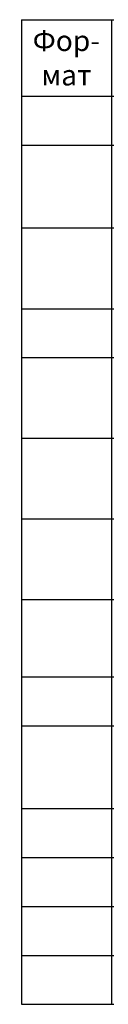
# Model space of a CAD drawing. Units: millimetres. Extents: x 2214 to 3294, y 1142 to 2123.
# Drawn here: x 2546 to 2581, y 1709 to 2123 of the extents above; entities that cross this region are included whole.
import ezdxf

# ---------------------------------------------------------------- set-up
doc = ezdxf.new("R2010")
doc.units = ezdxf.units.MM
doc.styles.add('GOST 2.304', font='isocpeur.ttf')
doc.styles.get("Standard").update_dxf_attribs({"font": 'arial.ttf'})

# ---------------------------------------------------------------- blocks, each defined once
blk = doc.blocks.new('*T9')
at = {"color": 0, "linetype": 'ByBlock', "lineweight": -2, "transparency": 16777216}
for p, q in [((0, 0), (543.05, 0)), ((0, 0), (0, -413.51)), ((37.81, 0), (37.81, -413.51)), ((75.01, 0), (75.01, -413.51)), ((108.98, 0), (108.98, -413.51)), ((187.43, 0), (187.43, -413.51)), ((401.76, 0), (401.76, -413.51)), ((432.44, 0), (432.44, -413.51)), ((543.05, 0), (543.05, -413.51)), ((0, -32.11), (543.05, -32.11)), ((0, -52.67), (543.05, -52.67)), ((0, -87.38), (543.05, -87.38)), ((0, -121.38), (543.05, -121.38)), ((0, -141.94), (543.05, -141.94)), ((0, -175.78), (543.05, -175.78)), ((0, -209.63), (543.05, -209.63)), ((0, -243.47), (543.05, -243.47)), ((0, -276.02), (543.05, -276.02)), ((0, -296.58), (543.05, -296.58)), ((0, -331.29), (543.05, -331.29)), ((0, -351.84), (543.05, -351.84)), ((0, -372.4), (543.05, -372.4)), ((0, -392.96), (543.05, -392.96)), ((0, -413.51), (543.05, -413.51))]:
    blk.add_line(p, q, dxfattribs=at)
at = {"color": 0, "transparency": 16777216, "char_height": 8.6664}
for s, insert, width, attachment_point in [('{\\fGOST Common|b0|i0|c0;Фор-^Jмат', (18.9, -16.06), 28.8089, 5), ('{\\fGOST Common|b0|i0|c0;Зона', (56.41, -16.06), 28.2038, 5), ('{\\fGOST Common|b0|i0|c0;Поз.', (92, -16.06), 24.9687, 5), ('{\\fGOST Common|b0|i0|c0;Обозначение', (148.21, -16.06), 69.4516, 5), ('{\\fGOST Common|b0|i0|c0;Наименование', (294.59, -16.06), 205.3233, 5), ('{\\fGOST Common|b0|i0|c0;Кол.', (417.1, -16.06), 21.6824, 5), ('{\\fGOST Common|b0|i0|c0;Примечание', (487.74, -16.06), 101.6067, 5), ('{\\fGOST Common|b0|i0|c0;\\LМонтажный чертеж', (294.59, -42.39), 205.3233, 5), ('{\\fGOST Common|b0|i0|c0;', (18.9, -42.39), 28.8089, 5), ('{\\fGOST Common|b0|i0|c0;', (56.41, -42.39), 28.2038, 5), ('{\\fGOST Common|b0|i0|c0;', (92, -42.39), 24.9687, 5), ('{\\fGOST Common|b0|i0|c0;', (148.21, -42.39), 69.4516, 5), ('{\\fGOST Common|b0|i0|c0;', (417.1, -42.39), 21.6824, 5), ('{\\fGOST Common|b0|i0|c0;', (487.74, -42.39), 101.6067, 5), ('{\\fGOST Common|b0|i0|c0;1', (417.1, -70.02), 21.6824, 5), ('{\\fGOST Common|b0|i0|c204|p34;ООО \\fGOST Common|b0|i0|c0|p34;"\\fGOST Common|b0|i0|c204|p34;Декаст\\fGOST Common|b0|i0|c0|p34;"}', (487.74, -70.02), 101.6067, 5), ('{\\fGOST Common|b0|i0|c0;', (4.5, -82.88), 28.8089, 7), ('{\\fGOST Common|b0|i0|c0;', (42.31, -82.88), 28.2038, 7), ('{\\fGOST Common|b0|i0|c0;', (113.48, -82.88), 69.4516, 7), ('{\\fGOST Common|b0|i0|c204|p34;Термометр технический\\fGOST Common|b0|i0|c0|p34;, \\fGOST Common|b0|i0|c204|p34;биметаллический\\fGOST Common|b0|i0|c0|p34;, \\fGOST Common|b0|i0|c204|p34;показывающий}', (191.93, -116.88), 205.3233, 7), ('{\\fGOST Common|b0|i0|c204|p34;покупной}', (487.74, -104.38), 101.6067, 5), ('{\\fGOST Common|b0|i0|c0;1', (417.1, -104.38), 21.6824, 5), ('{\\fGOST Common|b0|i0|c0;', (4.5, -116.88), 28.8089, 7), ('{\\fGOST Common|b0|i0|c0;', (42.31, -116.88), 28.2038, 7), ('{\\fGOST Common|b0|i0|c0;', (113.48, -116.88), 69.4516, 7), ('{\\fGOST Common|b0|i0|c204|p34;Манометр \\fGOST Common|b0|i0|c0|p34;G1/2 1,6 \\fGOST Common|b0|i0|c204|p34;МПа\\fGOST Common|b0|i0|c0|p34;, 150 º\\fGOST Common|b0|i0|c204|p34;С}', (191.93, -131.66), 205.3233, 4), ('{\\fISOCPEUR|b0|i0|c204|p34;4}', (417.1, -131.66), 21.6824, 5), ('{\\fGOST Common|b0|i0|c204|p34;покупной}', (487.74, -131.66), 101.6067, 5), ('{\\fGOST Common|b0|i0|c0;', (4.5, -137.44), 28.8089, 7), ('{\\fGOST Common|b0|i0|c0;', (42.31, -137.44), 28.2038, 7), ('{\\fGOST Common|b0|i0|c0;', (113.48, -137.44), 69.4516, 7), ('{\\fGOST Common|b0|i0|c204|p34;Кран шаровой Ду\\fGOST Common|b0|i0|c0|p34;15 \\fGOST Common|b0|i0|c204|p34;Ру\\fGOST Common|b0|i0|c0|p34;16 \\fGOST Common|b0|i0|c204|p34;с краном Маевского\\fGOST Common|b0|i0|c0|p34;, 225 º\\fGOST Common|b0|i0|c204|p34;С\\fGOST Common|b0|i0|c0|p34;, 1,6 \\fGOST Common|b0|i0|c204|p34;Мпа}', (191.93, -158.86), 205.3233, 4), ('{\\fISOCPEUR|b0|i0|c204|p34;4}', (417.1, -158.86), 21.6824, 5), ('{\\fGOST Common|b0|i0|c204|p34;покупной}', (487.74, -158.86), 101.6067, 5), ('{\\fGOST Common|b0|i0|c0;', (4.5, -171.28), 28.8089, 7), ('{\\fGOST Common|b0|i0|c0;', (42.31, -171.28), 28.2038, 7), ('{\\fGOST Common|b0|i0|c0;', (113.48, -171.28), 69.4516, 7), ('{\\fGOST Common|b0|i0|c204|p34;Кран шаровой Ду15 РУ16 с краном Маевского, 150 ºС, 1,6 Мпа}', (191.93, -192.7), 205.3233, 4), ('{\\fISOCPEUR|b0|i0|c204|p34;2}', (417.1, -192.7), 21.6824, 5), ('{\\fGOST Common|b0|i0|c204|p34;покупной}', (487.74, -192.7), 101.6067, 5), ('{\\fGOST Common|b0|i0|c0;', (4.5, -205.13), 28.8089, 7), ('{\\fGOST Common|b0|i0|c0;', (42.31, -205.13), 28.2038, 7), ('{\\fGOST Common|b0|i0|c0;', (113.48, -205.13), 69.4516, 7), ('{\\fGOST Common|b0|i0|c204|p34;Кран шаровой фланцевый Ду20 РУ16, 200 ºС, 1,6 Мпа}', (191.93, -226.55), 205.3233, 4), ('{\\fISOCPEUR|b0|i0|c204|p34;2}', (417.1, -226.55), 21.6824, 5), ('{\\fGOST Common|b0|i0|c204|p34;покупной}', (487.74, -226.55), 101.6067, 5), ('{\\fGOST Common|b0|i0|c0;', (113.48, -238.97), 69.4516, 7), ('{\\fISOCPEUR|b0|i0|c204|p34;2}', (417.1, -259.75), 21.6824, 5), ('{\\fGOST Common|b0|i0|c204|p34;ООО \\fGOST Common|b0|i0|c0|p34;"\\fGOST Common|b0|i0|c204|p34;Декаст\\fGOST Common|b0|i0|c0|p34;"}', (487.74, -259.75), 101.6067, 5), ('{\\fISOCPEUR|b0|i0|c204|p34;2}', (417.1, -286.3), 21.6824, 5), ('{\\fGOST Common|b0|i0|c204|p34;ООО \\fGOST Common|b0|i0|c0|p34;"\\fGOST Common|b0|i0|c204|p34;Декаст\\fGOST Common|b0|i0|c0|p34;"}', (487.74, -286.3), 101.6067, 5), ('{\\fISOCPEUR|b0|i0|c204|p34;1}', (417.1, -313.93), 21.6824, 5), ('{\\fGOST Common|b0|i0|c0;покупной', (487.74, -313.93), 101.6067, 5), ('{\\fISOCPEUR|b0|i0|c204|p34;2}', (417.1, -341.57), 21.6824, 5), ('{\\fGOST Common|b0|i0|c0;покупная', (487.74, -341.57), 101.6067, 5), ('{\\fISOCPEUR|b0|i0|c204|p34;2}', (417.1, -362.12), 21.6824, 5), ('{\\fGOST Common|b0|i0|c0;покупная', (487.74, -362.12), 101.6067, 5), ('{\\fGOST Common|b0|i0|c0;\\LМатериалы', (294.59, -382.68), 205.3233, 5), ('{\\fGOST Common|b0|i0|c0;', (417.1, -382.68), 21.6824, 5), ('{\\fGOST Common|b0|i0|c0;', (487.74, -382.68), 101.6067, 5), ('{\\fGOST Common|b0|i0|c0;', (4.5, -388.46), 28.8089, 7), ('{\\fGOST Common|b0|i0|c0;', (42.31, -388.46), 28.2038, 7), ('{\\fGOST Common|b0|i0|c0;', (79.51, -388.46), 24.9687, 7), ('{\\fGOST Common|b0|i0|c0;', (113.48, -388.46), 69.4516, 7), ('{\\fGOST Common|b0|i0|c0;Лен. санитарнотехническая', (191.93, -409.01), 205.3233, 7), ('{\\fISOCPEUR|b0|i0|c204|p34;1}', (417.1, -403.23), 21.6824, 5), ('{\\fGOST Common|b0|i0|c0;покупная', (487.74, -403.23), 101.6067, 5), ('{\\fGOST Common|b0|i0|c0;', (4.5, -409.01), 28.8089, 7), ('{\\fGOST Common|b0|i0|c0;', (42.31, -409.01), 28.2038, 7), ('{\\fGOST Common|b0|i0|c0;', (113.48, -409.01), 69.4516, 7)]:
    blk.add_mtext(s, dxfattribs=dict(at, insert=insert, width=width, attachment_point=attachment_point))
at = {"color": 0, "transparency": 16777216, "style": 'GOST 2.304'}
for s, insert, char_height, width, attachment_point in [('Теплосчетчик компактный СТК МАРС NEO 15, с радиомодулем LoRaWAN', (191.93, -70.02), 8.6664, 205.3233, 4), ('1', (92, -70.02), 8.67, 24.9687, 5), ('2', (92, -104.38), 8.67, 24.9687, 5), ('3', (92, -131.66), 8.67, 24.9687, 5), ('4', (92, -158.86), 8.67, 24.9687, 5), ('5', (92, -192.7), 8.67, 24.9687, 5), ('6', (92, -226.55), 8.67, 24.9687, 5), ("Присоеденитель ДУ 15 G1/2'' ВР G1/2'' НР", (191.93, -259.75), 8.6664, 205.3233, 4), ('7', (92, -259.75), 8.67, 24.9687, 5), ('8', (92, -286.3), 8.67, 24.9687, 5), ("Прокладка ДУ 15 G1/2''", (191.93, -286.3), 8.6664, 205.3233, 4), ('Фильтр чугунный фланцевый Ду20 РУ16, {\\fGOST Common|b0|i0|c204|p34;300 ºС}, 1,6 Мпа', (191.93, -313.93), 8.6664, 205.3233, 4), ('9', (92, -313.93), 8.67, 24.9687, 5), ('10', (92, -341.57), 8.666, 24.9687, 5), ('\\A1;Кран шаровой спускной G1/2" ', (191.93, -341.57), 8.6664, 205.3233, 4), ('11', (92, -362.12), 8.666, 24.9687, 5), ('Муфта переходная 20х15', (191.93, -362.12), 8.6664, 205.3233, 4), ('12', (92, -403.23), 8.666, 24.9687, 5)]:
    blk.add_mtext(s, dxfattribs=dict(at, insert=insert, char_height=char_height, width=width, attachment_point=attachment_point))

msp = doc.modelspace()

# ---------------------------------------------------------------- block references
msp.add_blockref('*T9', (2545.51, 2122.86))

doc.saveas('drawing.dxf')
